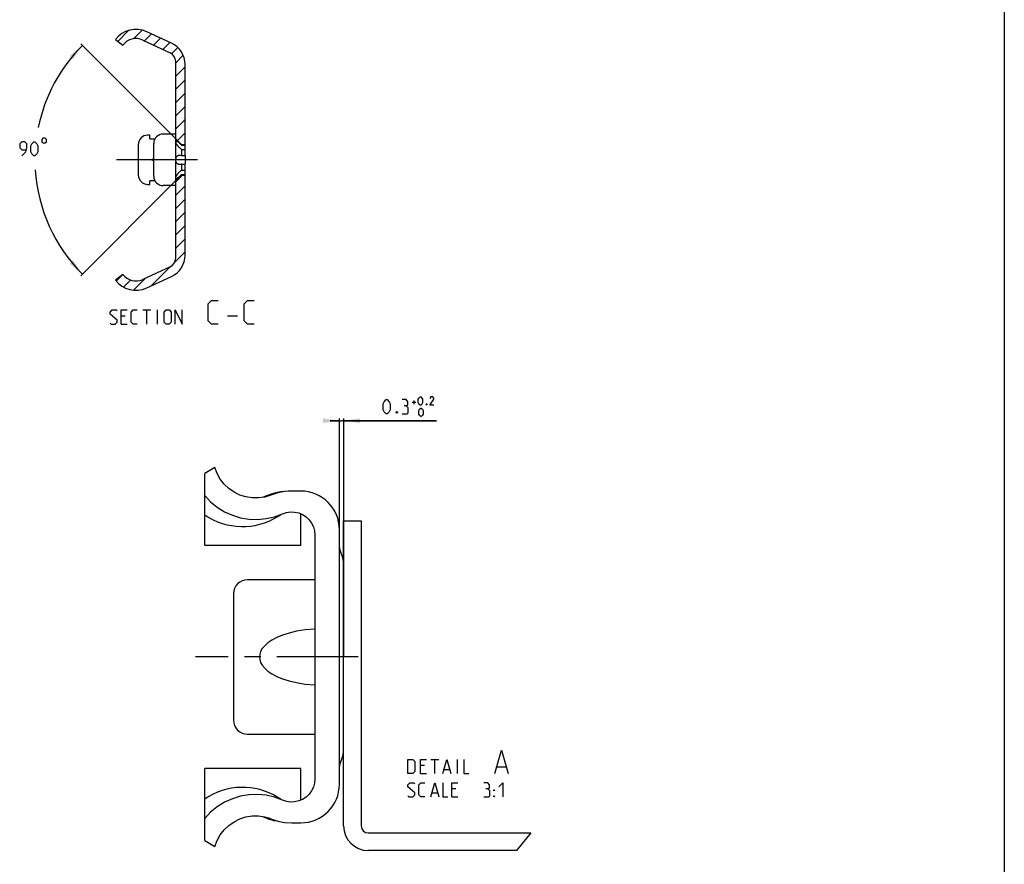
# Model space of a CAD drawing. Extents: x 0 to 969, y 0 to 594.
# Drawn here: x 620 to 831, y 114 to 295 of the extents above; entities that cross this region are included whole.
import ezdxf

# ---------------------------------------------------------------- set-up
doc = ezdxf.new("R2010")
doc.units = 0
doc.header["$LTSCALE"] = 46.255
doc.linetypes.add('CENTER', pattern=[0.6, 0.375, -0.075, 0.075, -0.075])
doc.layers.get('0').update_dxf_attribs({"linetype": 'CONTINUOUS'})
doc.layers.add('DEFAULT_1', color=7, linetype='CENTER')
doc.styles.get("Standard").update_dxf_attribs({"font": 'txt', "width": 0.8})
doc.dimstyles.new('DIMSTYLE_11', dxfattribs={"dimtxt": 3, "dimasz": 3.5, "dimexe": 0.18, "dimexo": 0.0625, "dimgap": 0.09, "dimtad": 1, "dimdec": 3, "dimlfac": 0.333333, "dimtxsty": 'STANDARD', "dimcen": 0.09, "dimclrt": 5, "dimazin": 3, "dimtol": 1, "dimtp": 0.2, "dimtfac": 0.6, "dimtdec": 3, "dimtofl": 0, "dimtmove": 0, "dimatfit": 3, "dimtolj": 1})
doc.dimstyles.new('DIMSTYLE_9', dxfattribs={"dimtxt": 3, "dimasz": 3.5, "dimexe": 0.18, "dimexo": 0.0625, "dimgap": 0.09, "dimtad": 0, "dimtih": 1, "dimtoh": 1, "dimdec": 3, "dimtxsty": 'STANDARD', "dimcen": 0.09, "dimclrt": 5, "dimazin": 3, "dimtp": 0.5, "dimtm": 0.5, "dimtfac": 1, "dimtdec": 3, "dimtofl": 0, "dimtmove": 0, "dimatfit": 3, "dimtolj": 1})

# ---------------------------------------------------------------- blocks, each defined once
blk = doc.blocks.new('*D15')
at = {"color": 2, "linetype": 'CONTINUOUS'}
for p, q in [((653.76, 269.57), (633.52, 289.81)), ((653.94, 260.62), (633.52, 240.19))]:
    blk.add_line(p, q, dxfattribs=at)
for start, end in [(135, 168.5365), (183.5266, 225)]:
    blk.add_arc((658.32, 265), 34.58, start, end, dxfattribs=at)
for points in [[(633.87, 289.45), (631.89, 286.52), (631.15, 287.19)], [(633.87, 240.55), (631.15, 242.81), (631.89, 243.48)]]:
    blk.add_solid(points, dxfattribs=at)
blk = doc.blocks.new('*D22')
at = {"color": 2, "linetype": 'CONTINUOUS'}
for p, q in [((688.84, 209.23), (686.84, 209.23)), ((686.84, 209.23), (689.29, 209.23)), ((688.84, 158.73), (688.84, 209.73)), ((709.56, 209.23), (689.29, 209.23)), ((689.74, 158.73), (689.74, 209.73)), ((689.74, 209.23), (709.56, 209.23))]:
    blk.add_line(p, q, dxfattribs=at)
for points in [[(685.34, 208.73), (688.84, 209.23), (685.34, 209.73)], [(693.24, 209.73), (689.74, 209.23), (693.24, 208.73)]]:
    blk.add_solid(points, dxfattribs=at)

msp = doc.modelspace()

# ---------------------------------------------------------------- linework, layer by layer
at = {"color": 4, "linetype": 'CONTINUOUS'}
msp.add_line((831, 584), (831, 10), dxfattribs=at)
at = {"color": 2, "linetype": 'CONTINUOUS'}
for p, q in [((641.4305, 290.3125), (643.8002, 292.6822)), ((644.8145, 290.8681), (646.6758, 292.7293)), ((647.1803, 290.4054), (648.6778, 291.9029)), ((649.1093, 289.506), (650.6067, 291.0034)), ((651.0382, 288.6065), (652.5357, 290.1039)), ((652.9454, 287.6852), (654.2648, 289.0047)), ((653.8224, 285.7338), (655.4228, 287.3342)), ((653.8224, 282.9054), (655.8224, 284.9054)), ((653.8224, 280.0769), (655.8224, 282.0769)), ((653.8224, 277.2485), (655.8224, 279.2485)), ((653.8224, 274.4201), (655.8224, 276.4201)), ((653.8224, 271.5916), (655.8224, 273.5916)), ((654.1908, 269.1316), (655.8224, 270.7632)), ((653.8224, 260.2779), (655.2944, 261.75)), ((653.8224, 257.4495), (655.8224, 259.4495)), ((653.8224, 254.6211), (655.8224, 256.6211)), ((653.8224, 251.7927), (655.8224, 253.7927)), ((653.8224, 248.9642), (655.8224, 250.9642)), ((653.8224, 246.1358), (655.8224, 248.1358)), ((653.6314, 243.1164), (655.8224, 245.3074)), ((648.5547, 238.0397), (652.6691, 242.1541)), ((641.1089, 239.0792), (642.5216, 240.4919)), ((642.6555, 237.7973), (644.1538, 239.2957)), ((644.8137, 237.1271), (647.3692, 239.6826)), ((729.7531, 121.1105), (726.6886, 117.3605))]:
    msp.add_line(p, q, dxfattribs=at)
at = {"color": 7, "linetype": 'CONTINUOUS'}
for p, q in [((640.9224, 290.6933), (642.5149, 289.5)), ((646.8015, 290.5821), (652.6676, 287.8467)), ((652.9355, 289.9175), (647.6425, 292.3856)), ((653.8224, 243.9659), (653.8224, 286.0341)), ((655.8224, 265.9234), (655.8224, 285.386)), ((648.3224, 270.25), (647.8224, 270.25)), ((648.3224, 269.5), (648.3224, 270.25)), ((648.3224, 269.5), (649.3941, 269.5)), ((653.8224, 270.5), (651.1224, 270.5)), ((655.0724, 268.25), (653.8224, 269.5)), ((645.8224, 268.25), (645.8224, 261.75)), ((649.1224, 261.5), (649.1224, 268.5)), ((655.0724, 268.25), (655.8224, 268.25)), ((655.0724, 268.25), (655.0724, 268.1603)), ((655.0724, 268.1603), (655.8224, 268.1603)), ((655.0724, 267.2369), (655.8224, 267.2369)), ((655.0724, 267.2369), (655.0724, 265.9234)), ((655.0724, 265.9234), (655.8224, 265.9234)), ((655.8224, 265.8874), (655.8224, 264.1126)), ((655.0724, 264.0766), (655.8224, 264.0766)), ((655.0724, 264.0766), (655.0724, 262.7631)), ((655.8224, 244.614), (655.8224, 264.0766)), ((655.0724, 261.75), (653.8224, 260.5)), ((655.0724, 262.7631), (655.8224, 262.7631)), ((655.0724, 261.8397), (655.8224, 261.8397)), ((655.0724, 261.8397), (655.0724, 261.75)), ((655.0724, 261.75), (655.8224, 261.75)), ((647.8224, 259.75), (648.3224, 259.75)), ((649.3941, 260.5), (648.3224, 260.5)), ((648.3224, 259.75), (648.3224, 260.5)), ((653.8224, 259.5), (651.1224, 259.5)), ((652.6676, 242.1533), (646.8015, 239.4179)), ((642.5149, 240.5), (640.9224, 239.3067)), ((647.6425, 237.6144), (652.9355, 240.0825)), ((662.2164, 199.2305), (660.0351, 197.9711)), ((660.0351, 182.5807), (660.0351, 197.9711)), ((680.5852, 194.1792), (678.6352, 194.1792)), ((674.1997, 193.3294), (673.7062, 193.1502)), ((675.6594, 188.765), (675.6592, 188.7649)), ((676.1886, 189.0777), (676.2767, 189.1261)), ((680.5852, 182.5805), (680.5851, 189.3208)), ((689.7351, 122.6105), (689.7351, 187.8605)), ((689.7351, 187.8605), (693.4851, 187.8605)), ((693.4851, 187.8605), (693.4851, 122.6105)), ((688.8352, 131.5317), (688.8352, 185.9292)), ((683.5851, 184.7936), (683.5851, 132.6674)), ((680.5852, 182.5805), (660.0351, 182.5805)), ((683.5851, 175.2304), (669.1851, 175.2304)), ((666.1851, 172.2305), (666.1851, 145.2305)), ((669.1851, 142.2305), (683.5851, 142.2305)), ((680.5852, 134.8805), (660.0351, 134.8805)), ((660.0351, 119.4898), (660.0351, 134.8802)), ((680.5852, 128.1176), (680.5852, 134.8805)), ((675.9149, 128.5402), (675.6584, 128.6966)), ((675.6592, 128.6961), (675.6594, 128.696)), ((676.3697, 128.2855), (676.2767, 128.3348)), ((672.8959, 124.5377), (673.7062, 124.3108)), ((673.7062, 124.3108), (674.1997, 124.1315)), ((678.6352, 123.2817), (680.5852, 123.2817)), ((694.9851, 121.1105), (729.7531, 121.1105)), ((660.0351, 119.4898), (662.2164, 118.2305)), ((726.6886, 117.3605), (694.9851, 117.3605))]:
    msp.add_line(p, q, dxfattribs=at)
at = {"color": 5, "linetype": 'CONTINUOUS'}
for p, q in [((643.0366, 231.6116), (642.1795, 231.6116)), ((646.8224, 232.8973), (648.5367, 232.8973)), ((647.6795, 229.8973), (647.6795, 232.8973)), ((649.9652, 229.8973), (649.9652, 232.8973)), ((664.9176, 231.683), (667.0605, 231.683)), ((642.1795, 229.8973), (643.4652, 229.8973)), ((704.4153, 213.1733), (705.1868, 213.1733)), ((704.801, 212.7876), (704.801, 213.559)), ((707.056, 135.5512), (706.1988, 135.5512)), ((708.3417, 136.8369), (710.056, 136.8369)), ((709.1989, 133.8369), (709.1989, 136.8369)), ((714.056, 133.8369), (714.056, 136.8369)), ((722.5322, 135.2655), (724.437, 135.2655)), ((706.1988, 133.8369), (707.4846, 133.8369)), ((711.1989, 134.6941), (712.3417, 134.6941)), ((713.6989, 130.5512), (712.8417, 130.5512)), ((708.6274, 129.6941), (709.7703, 129.6941)), ((712.8417, 128.8369), (714.1274, 128.8369))]:
    msp.add_line(p, q, dxfattribs=at)
for points in [[(625.1795, 269.3728), (625.1795, 268.8728), (625.4295, 268.6228), (625.9295, 268.6228), (626.1795, 268.8728), (626.1795, 269.3728), (625.9295, 269.6228), (625.4295, 269.6228), (625.1795, 269.3728)], [(620.8938, 265.8728), (621.7509, 266.73), (621.9652, 267.5871), (621.9652, 268.4443), (621.5367, 268.8728), (620.8938, 268.8728), (620.4652, 268.4443), (620.4652, 267.5871), (620.8938, 267.1585), (621.8224, 267.1585)], [(622.8224, 266.73), (622.8224, 268.0157), (623.0367, 268.4443), (623.4652, 268.8728), (623.6795, 268.8728), (624.1081, 268.4443), (624.3224, 268.0157), (624.3224, 266.73), (624.1081, 266.3014), (623.6795, 265.8728), (623.4652, 265.8728), (623.0367, 266.3014), (622.8224, 266.73)], [(662.8938, 229.8973), (661.4652, 229.8973), (660.7509, 230.6116), (660.7509, 234.183), (661.4652, 234.8973), (662.8938, 234.8973)], [(670.6319, 229.8973), (669.2033, 229.8973), (668.4891, 230.6116), (668.4891, 234.183), (669.2033, 234.8973), (670.6319, 234.8973)], [(639.8224, 230.1116), (640.0367, 229.8973), (640.8938, 229.8973), (641.3224, 230.3259), (641.3224, 230.7544), (639.8224, 232.0401), (639.8224, 232.4687), (640.2509, 232.8973), (641.1081, 232.8973), (641.3224, 232.683)], [(642.1795, 229.8973), (642.1795, 232.8973), (643.4652, 232.8973)], [(645.6081, 229.8973), (644.7509, 229.8973), (644.3224, 230.3259), (644.3224, 232.4687), (644.7509, 232.8973), (645.6081, 232.8973)], [(651.3224, 230.3259), (651.3224, 232.4687), (651.7509, 232.8973), (652.3938, 232.8973), (652.8223, 232.4687), (652.8223, 230.3259), (652.3938, 229.8973), (651.7509, 229.8973), (651.3224, 230.3259)], [(653.6795, 229.8973), (653.6795, 232.8973), (655.1795, 229.8973), (655.1795, 232.8973)], [(698.201, 211.5876), (698.201, 212.8733), (698.4153, 213.3019), (698.8439, 213.7305), (699.0582, 213.7305), (699.4868, 213.3019), (699.701, 212.8733), (699.701, 211.5876), (699.4868, 211.159), (699.0582, 210.7305), (698.8439, 210.7305), (698.4153, 211.159), (698.201, 211.5876)], [(703.1296, 212.4447), (703.4867, 212.659), (703.4867, 213.3019), (703.1296, 213.7305), (702.2725, 213.7305)], [(705.701, 213.0448), (705.701, 213.8162), (705.8296, 214.0733), (706.0867, 214.3305), (706.2153, 214.3305), (706.4724, 214.0733), (706.601, 213.8162), (706.601, 213.0448), (706.4724, 212.7876), (706.2153, 212.5305), (706.0867, 212.5305), (705.8296, 212.7876), (705.701, 213.0448)], [(707.5011, 212.8304), (707.5439, 212.7448), (707.5439, 212.7019), (707.5011, 212.6162), (707.4153, 212.6162), (707.3725, 212.7019), (707.3725, 212.7448), (707.4153, 212.8304), (707.5011, 212.8304)], [(709.0439, 212.5305), (708.1439, 212.5305), (709.0439, 213.8162), (709.0439, 214.0733), (708.7867, 214.3305), (708.401, 214.3305), (708.1439, 213.9448)], [(701.201, 211.2304), (701.2724, 211.0876), (701.2724, 211.0162), (701.201, 210.8733), (701.0582, 210.8733), (700.9867, 211.0162), (700.9867, 211.0876), (701.0582, 211.2304), (701.201, 211.2304)], [(702.2725, 210.7305), (703.3439, 210.7305), (703.5582, 210.9447), (703.5582, 212.0162), (703.1296, 212.4447), (702.701, 212.4447)], [(705.8296, 210.6447), (705.8296, 211.4162), (705.9582, 211.6733), (706.2153, 211.9305), (706.3439, 211.9305), (706.601, 211.6733), (706.7296, 211.4162), (706.7296, 210.6447), (706.601, 210.3876), (706.3439, 210.1305), (706.2153, 210.1305), (705.9582, 210.3876), (705.8296, 210.6447)], [(722.056, 133.8369), (723.4846, 138.8369), (724.9132, 133.8369)], [(703.4845, 133.8369), (703.4845, 136.8369), (704.556, 136.8369), (704.9846, 136.4084), (704.9846, 134.2655), (704.556, 133.8369), (703.4845, 133.8369)], [(706.1988, 133.8369), (706.1988, 136.8369), (707.4846, 136.8369)], [(710.9132, 133.8369), (711.7703, 136.8369), (712.6274, 133.8369)], [(715.4131, 136.8369), (715.4131, 133.8369), (716.4846, 133.8369)], [(703.4845, 129.0512), (703.6988, 128.8369), (704.556, 128.8369), (704.9846, 129.2655), (704.9846, 129.6941), (703.4845, 130.9798), (703.4845, 131.4084), (703.9132, 131.8369), (704.7703, 131.8369), (704.9846, 131.6226)], [(707.1274, 128.8369), (706.2702, 128.8369), (705.8417, 129.2655), (705.8417, 131.4084), (706.2702, 131.8369), (707.1274, 131.8369)], [(708.3417, 128.8369), (709.1989, 131.8369), (710.056, 128.8369)], [(710.9132, 131.8369), (710.9132, 128.8369), (711.9846, 128.8369)], [(712.8417, 128.8369), (712.8417, 131.8369), (714.1274, 131.8369)], [(720.556, 130.5512), (720.9131, 130.7655), (720.9131, 131.4084), (720.556, 131.8369), (719.6988, 131.8369)], [(719.6988, 128.8369), (720.7703, 128.8369), (720.9846, 129.0512), (720.9846, 130.1226), (720.556, 130.5512), (720.1274, 130.5512)], [(722.9131, 130.9798), (723.7703, 131.8369), (723.7703, 128.8369)], [(721.8417, 130.1226), (721.8417, 130.3369), (721.9845, 130.3369), (721.8417, 130.1226)], [(721.8417, 128.8369), (721.8417, 129.0512), (721.9845, 129.0512), (721.8417, 128.8369)]]:
    msp.add_lwpolyline(points, dxfattribs=at)
at = {"color": 7, "linetype": 'CONTINUOUS'}
for points in [[(671.54, 192.7169), (670.1851, 192.7195), (668.8201, 192.9315), (667.5178, 193.3411), (666.3047, 193.9395), (665.1706, 194.7323), (664.1819, 195.6735), (663.3556, 196.7458), (662.6876, 197.9548), (662.2164, 199.2305)], [(678.6352, 194.1792), (677.0995, 194.0806), (675.6306, 193.797), (674.1997, 193.3294)], [(660.0351, 193.2305), (661.2896, 191.9055), (662.7109, 190.7469), (664.2659, 189.7842), (665.9372, 189.0284), (667.683, 188.4962), (669.4815, 188.1942), (671.3145, 188.1254), (673.1361, 188.2934), (674.9241, 188.6963), (676.6383, 189.3229)], [(673.7062, 193.1502), (672.8959, 192.9232), (671.54, 192.7169)], [(676.6383, 189.3229), (677.4833, 189.6073), (678.3694, 189.7362), (679.2579, 189.7042), (680.1297, 189.5117), (680.9561, 189.1653), (681.6995, 188.6808), (682.3487, 188.0653), (682.8775, 187.3437), (683.2652, 186.5439), (683.5045, 185.682), (683.5851, 184.7936)], [(675.6583, 188.7643), (675.9092, 188.9173), (676.1886, 189.0777)], [(683.5851, 164.6955), (681.5061, 164.517), (679.6715, 164.223), (678.0588, 163.8411), (676.6505, 163.3903), (675.4333, 162.8845), (674.3978, 162.3342), (673.538, 161.7486), (672.8512, 161.1379), (672.3363, 160.5151), (671.9895, 159.899), (671.7963, 159.3057), (671.7351, 158.7307), (671.7962, 158.1557), (671.9893, 157.5624), (672.3361, 156.9462), (672.8509, 156.3234), (673.5376, 155.7126), (674.3974, 155.127), (675.4329, 154.5766), (676.65, 154.0707), (678.0584, 153.6199), (679.6712, 153.238), (681.506, 152.9439), (683.5851, 152.7654)], [(683.5851, 132.6674), (683.5045, 131.7789), (683.2652, 130.9171), (682.8775, 130.1172), (682.3487, 129.3956), (681.6995, 128.7801), (680.9561, 128.2956), (680.1297, 127.9492), (679.2579, 127.7568), (678.3694, 127.7248), (677.4833, 127.8536), (676.6383, 128.138)], [(676.6383, 128.138), (674.9241, 128.7646), (673.1361, 129.1676), (671.3145, 129.3355), (669.4815, 129.2667), (667.683, 128.9648), (665.9372, 128.4325), (664.2659, 127.6767), (662.7109, 126.714), (661.2896, 125.5554), (660.0351, 124.2305)], [(676.2767, 128.3348), (676.2004, 128.3767), (675.9149, 128.5402)], [(662.2164, 118.2305), (662.6876, 119.5061), (663.3556, 120.7151), (664.1819, 121.7874), (665.1706, 122.7286), (666.3047, 123.5214), (667.5178, 124.1198), (668.8201, 124.5295), (670.1851, 124.7414), (671.54, 124.7441), (672.8959, 124.5377)], [(674.1997, 124.1315), (675.6306, 123.6639), (677.0995, 123.3804), (678.6352, 123.2817)]]:
    msp.add_lwpolyline(points, dxfattribs=at)
for centre, radius, start, end in [((645.3224, 287.41), 5.49, 65, 143.26948), ((645.3224, 287.41), 3.5, 65, 143.334457), ((650.8224, 285.386), 5, 0, 65), ((651.8224, 286.0341), 2, 0, 65), ((647.8224, 268.25), 2, 90, 180), ((651.1224, 268.5), 2, 90, 180), ((647.8224, 261.75), 2, 180, 270), ((651.1224, 261.5), 2, 180, 270), ((650.8224, 244.614), 5, 295, 360), ((651.8224, 243.9659), 2, 295, 360), ((645.3224, 242.59), 3.5, 216.665543, 295), ((645.3224, 242.59), 5.49, 216.73052, 295), ((678.6351, 179.1792), 15, 90, 113.960527), ((680.5851, 185.9292), 8.25, 0, 90), ((668.1351, 200.7605), 14.16, 235.107822, 302.097332), ((690.3351, 182.1535), 1.5, 180, 205.841933), ((682.2351, 178.2305), 7.5, 0, 25.841933), ((669.1851, 172.2305), 3, 90, 180), ((669.1851, 145.2305), 3, 180, 270), ((682.2351, 139.2305), 7.5, 334.158067, 360), ((690.3351, 135.3074), 1.5, 154.158067, 180), ((668.1351, 116.7005), 14.16, 57.902668, 124.892178), ((680.5851, 131.5317), 8.25, 270, 360), ((678.6351, 138.2817), 15, 246.03949, 256.134285), ((694.9851, 122.6105), 5.25, 180, 270), ((694.9851, 122.6105), 1.5, 180, 270)]:
    msp.add_arc(centre, radius, start, end, dxfattribs=at)
for points, start_tangent, end_tangent in [([(653.8224, 268.8971), (653.828, 268.9507), (653.8449, 268.9914), (653.8735, 269.0183), (653.9147, 269.0305), (653.9277, 269.0311)], (-0.00000001, 0.19311683), (0.19375389, 0.00069895)), ([(655.0724, 267.2369), (654.9099, 267.3458), (654.7488, 267.4729), (654.595, 267.6128), (654.4527, 267.7599), (654.3229, 267.9109), (654.2094, 268.0588), (654.1127, 268.1996), (654.03, 268.3346), (653.9634, 268.4574), (653.9107, 268.5693), (653.871, 268.6696), (653.8437, 268.7572), (653.8276, 268.8333), (653.8224, 268.8971)], (-1.81992085, 1.11218876), (0.0000003, 2.13285624)), ([(653.9277, 269.0311), (653.9693, 269.0265), (654.0382, 269.0047), (654.1226, 268.9635), (654.2232, 268.9015), (654.3405, 268.8175), (654.4741, 268.7115), (654.6225, 268.5844), (654.7799, 268.4419), (654.9329, 268.2971), (655.0278, 268.2045)], (1.39652366, 0.00503785), (0.99084473, -0.97761847)), ([(655.0278, 268.2045), (655.0724, 268.1603)], (0.04472152, -0.04412455), (0.04448555, -0.04436159)), ([(653.8224, 265), (653.8279, 265.1194), (653.8448, 265.2381), (653.8734, 265.3553), (653.9144, 265.4696), (653.9688, 265.5797), (654.0375, 265.6834), (654.1216, 265.7781), (654.2218, 265.8606), (654.3387, 265.9273), (654.4717, 265.9743), (654.6198, 265.9979), (654.6826, 266)], (0, 1.47353673), (1.47527415, -0.00051856)), ([(654.6826, 266), (654.7778, 265.9952), (654.9316, 265.9682), (655.0724, 265.9234)], (0.39959927, -0.00014046), (0.37234018, -0.14375842)), ([(649.1223, 264.7782), (649.1006, 264.7828), (649.0356, 264.7991), (648.978, 264.8176), (648.9275, 264.8379), (648.8838, 264.86), (648.8469, 264.8837), (648.817, 264.9089), (648.7946, 264.9352), (648.78, 264.9619), (648.7732, 264.9877), (648.7732, 265.013), (648.7803, 265.0389), (648.7951, 265.0655), (648.8177, 265.0917), (648.8476, 265.1167), (648.8845, 265.1403), (648.9281, 265.1624), (648.9785, 265.1826), (649.036, 265.201), (649.1009, 265.2173), (649.1223, 265.2218)], (-0.86300548, 0.17277886), (0.86300474, 0.17277796)), ([(654.6826, 264), (654.6216, 264.002), (654.4731, 264.0254), (654.3398, 264.0721), (654.2228, 264.1387), (654.1223, 264.2212), (654.038, 264.3159), (653.9692, 264.4196), (653.9147, 264.5298), (653.8735, 264.6443), (653.8449, 264.7616), (653.828, 264.8804), (653.8224, 265)], (-1.4753015, -0.00058192), (0.00000011, 1.47357388)), ([(655.0724, 264.0766), (654.9324, 264.032), (654.7794, 264.005), (654.6826, 264)], (-0.37230596, -0.14374521), (-0.39955988, -0.0001576)), ([(653.8224, 261.1029), (653.828, 261.1689), (653.8448, 261.2467), (653.8728, 261.3353), (653.9127, 261.4353), (653.9651, 261.546), (654.0305, 261.6664), (654.1114, 261.7984), (654.2055, 261.9358), (654.3164, 262.081), (654.4439, 262.2304), (654.5847, 262.3772), (654.7396, 262.5193), (654.9042, 262.65), (655.0724, 262.7631)], (-0.00000109, 2.13284878), (1.81991449, 1.11218487)), ([(653.9277, 260.9689), (653.9152, 260.9694), (653.8738, 260.9815), (653.845, 261.0085), (653.828, 261.0492), (653.8224, 261.1029)], (-0.19377154, 0.00071807), (-0.00000005, 0.19311333)), ([(655.0278, 261.7955), (654.9345, 261.7044), (654.7835, 261.5615), (654.627, 261.4195), (654.4778, 261.2917), (654.3435, 261.1848), (654.2256, 261.1001), (654.1243, 261.0374), (654.0394, 260.9958), (653.9701, 260.9737), (653.9277, 260.9689)], (-0.99083831, -0.97761001), (-1.39666581, 0.0051757)), ([(655.0724, 261.8397), (655.0278, 261.7955)], (-0.04448986, -0.04436589), (-0.04472589, -0.04412877))]:
    msp.add_spline(points, degree=3, dxfattribs=dict(at, start_tangent=start_tangent, end_tangent=end_tangent))
at = {"layer": 'DEFAULT_1', "color": 2, "linetype": 'CENTER'}
for p, q in [((658.5103, 265), (638.9224, 265)), ((692.8111, 158.7305), (658.0341, 158.7305))]:
    msp.add_line(p, q, dxfattribs=at)

# ---------------------------------------------------------------- dimensions: what is measured, and where the dimension line sits
at = {"color": 2, "linetype": 'CONTINUOUS'}
dim = msp.add_angular_dim_2l(base=(623.7409, 265), line1=((653.7552, 269.5672), (633.516, 289.8064)), line2=((633.516, 240.1936), (653.9431, 260.6207)), dimstyle='DIMSTYLE_9', dxfattribs=at)
dim.commit()
dim.dimension.update_dxf_attribs({"geometry": '*D15', "text_midpoint": (620.4652, 265.8728), "dimtype": 162})
dim = msp.add_linear_dim(base=(689.7351, 209.2305), p1=(688.8351, 158.7305), p2=(689.7351, 158.7305), dimstyle='DIMSTYLE_11', dxfattribs=at)
dim.commit()
dim.dimension.update_dxf_attribs({"geometry": '*D22', "text_midpoint": (698.201, 210.7305), "dimtype": 160})

doc.saveas('drawing.dxf')
